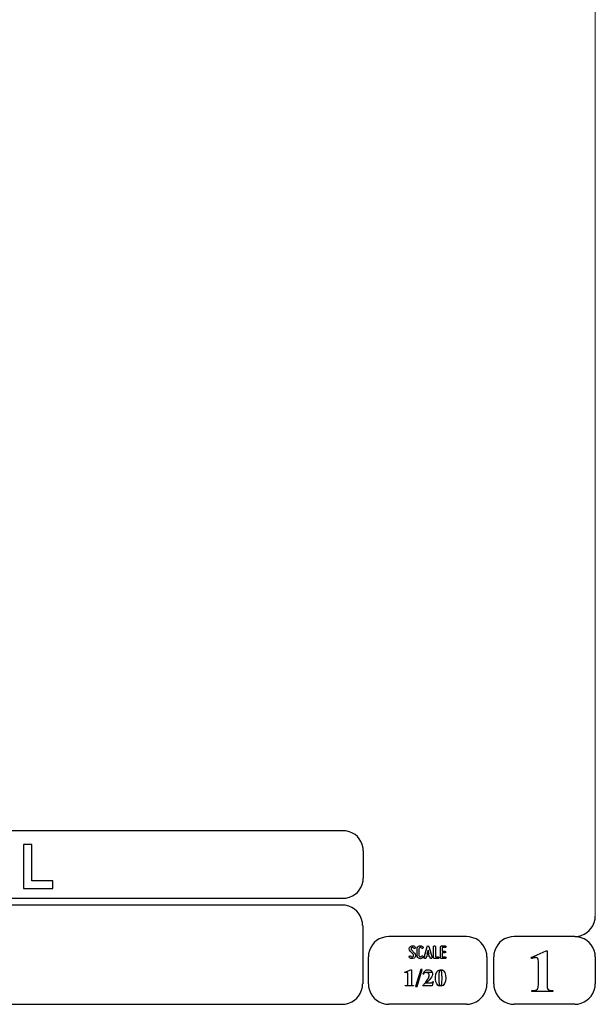
# Model space of a CAD drawing. Units: millimetres. Extents: x -185 to 205, y -143 to 145.
# Drawn here: x 121 to 205, y -143 to 1 of the extents above; entities that cross this region are included whole.
import ezdxf

# ---------------------------------------------------------------- set-up
doc = ezdxf.new("R2010")
doc.units = ezdxf.units.MM
doc.header["$MEASUREMENT"] = 0
doc.layers.add('Camada 1', color=7, linetype='Continuous')

msp = doc.modelspace()

# ---------------------------------------------------------------- linework, layer by layer
at = {"layer": 'Camada 1', "lineweight": 9}
msp.add_open_spline([(205.0091, -130.5631), (205.0091, -130.5631), (205.0091, 143.5453), (205.0091, 143.5453), (205.0091, 143.5453), (205.0091, 143.5453), (-185.0079, 143.5453), (-185.0079, 143.5453)], degree=3, knots=[0, 0, 0, 0, 0.33333333, 0.33333333, 0.33333333, 0.33333333, 1, 1, 1, 1], dxfattribs=at)
at = {"layer": 'Camada 1', "lineweight": 25}
for points in [[(168.0309, -118.0112), (168.0309, -118.0112), (27.9711, -118.0112), (27.9711, -118.0112)], [(170.9942, -120.9746), (170.9942, -120.9746), (170.9942, -124.9539), (170.9942, -124.9539)], [(168.0309, -127.9384), (168.0309, -127.9384), (27.9711, -127.9384), (27.9711, -127.9384)], [(167.9251, -128.9332), (167.9251, -128.9332), (27.9711, -128.9332), (27.9711, -128.9332)], [(170.9096, -131.8966), (170.9096, -131.8966), (170.9096, -140.4902), (170.9096, -140.4902)], [(186.1496, -133.5475), (186.1496, -133.5475), (174.7196, -133.5475), (174.7196, -133.5475)], [(202.0246, -133.5476), (202.0246, -133.5476), (193.0922, -133.5476), (193.0922, -133.5476)], [(171.7562, -140.4902), (171.7562, -140.4902), (171.7562, -136.5109), (171.7562, -136.5109)], [(189.1129, -136.5109), (189.1129, -136.5109), (189.1129, -140.4902), (189.1129, -140.4902)], [(190.1077, -136.5109), (190.1077, -136.5109), (190.1077, -140.4902), (190.1077, -140.4902)], [(205.0091, -136.5109), (205.0091, -136.5109), (205.0091, -140.4902), (205.0091, -140.4902)], [(27.9711, -143.4747), (27.9711, -143.4747), (167.9251, -143.4747), (167.9251, -143.4747)], [(27.9711, -143.4747), (27.9711, -143.4747), (167.9251, -143.4747), (167.9251, -143.4747)], [(186.1496, -143.4747), (186.1496, -143.4747), (174.7196, -143.4747), (174.7196, -143.4747)], [(202.0246, -143.4747), (202.0246, -143.4747), (193.0922, -143.4747), (193.0922, -143.4747)]]:
    msp.add_open_spline(points, degree=3, dxfattribs=at)
for points in [[(170.9942, -120.9746), (170.9942, -120.9746), (170.9731, -120.5512), (170.9731, -120.5512), (170.9731, -120.5512), (170.6644, -119.1196), (169.8858, -118.3411), (168.4542, -118.0324), (168.4542, -118.0324), (168.4542, -118.0324), (168.0309, -118.0112), (168.0309, -118.0112)], [(168.0309, -127.9172), (168.0309, -127.9172), (168.4542, -127.8961), (168.4542, -127.8961), (168.4542, -127.8961), (169.8854, -127.5874), (170.6644, -126.8088), (170.9731, -125.3772), (170.9731, -125.3772), (170.9731, -125.3772), (170.9942, -124.9539), (170.9942, -124.9539)], [(170.8884, -131.8966), (170.8884, -131.8966), (170.8672, -131.4732), (170.8672, -131.4732), (170.8672, -131.4732), (170.5585, -130.042), (169.7796, -129.2631), (168.3484, -128.9544), (168.3484, -128.9544), (168.3484, -128.9544), (167.9251, -128.9332), (167.9251, -128.9332)], [(202.0246, -133.5264), (202.0246, -133.5264), (202.4479, -133.5052), (202.4479, -133.5052), (202.4479, -133.5052), (203.8791, -133.1965), (204.658, -132.4176), (204.9667, -130.9864), (204.9667, -130.9864), (204.9667, -130.9864), (204.9879, -130.5631), (204.9879, -130.5631)], [(174.7196, -133.5476), (174.7196, -133.5476), (174.2962, -133.5687), (174.2962, -133.5687), (174.2962, -133.5687), (172.865, -133.8774), (172.0861, -134.6563), (171.7774, -136.0876), (171.7774, -136.0876), (171.7774, -136.0876), (171.7562, -136.5109), (171.7562, -136.5109)], [(189.1129, -136.5109), (189.1129, -136.5109), (189.0917, -136.0876), (189.0917, -136.0876), (189.0917, -136.0876), (188.783, -134.6563), (188.0041, -133.8774), (186.5729, -133.5687), (186.5729, -133.5687), (186.5729, -133.5687), (186.1496, -133.5476), (186.1496, -133.5476)], [(193.0922, -133.5476), (193.0922, -133.5476), (192.6689, -133.5687), (192.6689, -133.5687), (192.6689, -133.5687), (191.2377, -133.8774), (190.4587, -134.6563), (190.1501, -136.0876), (190.1501, -136.0876), (190.1501, -136.0876), (190.1289, -136.5109), (190.1289, -136.5109)], [(204.9879, -136.5109), (204.9879, -136.5109), (204.9667, -136.0876), (204.9667, -136.0876), (204.9667, -136.0876), (204.658, -134.6563), (203.8791, -133.8774), (202.4479, -133.5687), (202.4479, -133.5687), (202.4479, -133.5687), (202.0246, -133.5476), (202.0246, -133.5476)], [(167.9251, -143.4536), (167.9251, -143.4536), (168.3484, -143.4324), (168.3484, -143.4324), (168.3484, -143.4324), (169.7796, -143.1237), (170.5585, -142.3448), (170.8672, -140.9136), (170.8672, -140.9136), (170.8672, -140.9136), (170.8884, -140.4902), (170.8884, -140.4902)], [(171.7562, -140.4902), (171.7562, -140.4902), (171.7774, -140.9136), (171.7774, -140.9136), (171.7774, -140.9136), (172.0861, -142.3448), (172.865, -143.1237), (174.2962, -143.4324), (174.2962, -143.4324), (174.2962, -143.4324), (174.7196, -143.4536), (174.7196, -143.4536)], [(186.1496, -143.4536), (186.1496, -143.4536), (186.5729, -143.4324), (186.5729, -143.4324), (186.5729, -143.4324), (188.0041, -143.1237), (188.783, -142.3448), (189.0917, -140.9136), (189.0917, -140.9136), (189.0917, -140.9136), (189.1129, -140.4902), (189.1129, -140.4902)], [(190.1289, -140.4902), (190.1289, -140.4902), (190.1501, -140.9136), (190.1501, -140.9136), (190.1501, -140.9136), (190.4587, -142.3448), (191.2377, -143.1237), (192.6689, -143.4324), (192.6689, -143.4324), (192.6689, -143.4324), (193.0922, -143.4536), (193.0922, -143.4536)], [(202.0246, -143.4536), (202.0246, -143.4536), (202.4479, -143.4324), (202.4479, -143.4324), (202.4479, -143.4324), (203.8791, -143.1237), (204.658, -142.3448), (204.9667, -140.9136), (204.9667, -140.9136), (204.9667, -140.9136), (204.9879, -140.4902), (204.9879, -140.4902)]]:
    msp.add_open_spline(points, degree=3, knots=[0, 0, 0, 0, 0.25, 0.25, 0.25, 0.25, 0.5, 0.5, 0.5, 0.5, 1, 1, 1, 1], dxfattribs=at)
at = {"layer": 'Camada 1', "color": 242}
msp.add_open_spline([(121.1753, -126.467), (121.1753, -126.467), (121.1753, -120.0388), (121.1753, -120.0388), (121.1753, -120.0388), (121.1753, -120.0388), (122.4201, -120.0388), (122.4201, -120.0388), (122.4201, -120.0388), (122.4201, -120.0388), (122.4201, -125.3715), (122.4201, -125.3715), (122.4201, -125.3715), (122.4201, -125.3715), (125.5022, -125.3715), (125.5022, -125.3715), (125.5022, -125.3715), (125.5022, -125.3715), (125.5022, -126.467), (125.5022, -126.467), (125.5022, -126.467), (125.5022, -126.467), (121.1753, -126.467), (121.1753, -126.467)], degree=3, knots=[0, 0, 0, 0, 0.14285714, 0.14285714, 0.14285714, 0.14285714, 0.28571429, 0.28571429, 0.28571429, 0.28571429, 0.42857143, 0.42857143, 0.42857143, 0.42857143, 0.57142857, 0.57142857, 0.57142857, 0.57142857, 0.71428571, 0.71428571, 0.71428571, 0.71428571, 1, 1, 1, 1], dxfattribs=at)
at = {"layer": 'Camada 1', "color": 250}
for points, knots in [([(178.2946, -136.4687), (178.2438, -136.5082), (178.1846, -136.5223), (178.1197, -136.511), (178.1197, -136.511), (178.0547, -136.4969), (178.0068, -136.4602), (177.9757, -136.4066), (177.9757, -136.4066), (177.9334, -136.3417), (177.8544, -136.3191), (177.7895, -136.3558), (177.7895, -136.3558), (177.7245, -136.3925), (177.6991, -136.4771), (177.7415, -136.542), (177.7415, -136.542), (177.8092, -136.6634), (177.9277, -136.7452), (178.066, -136.7763), (178.066, -136.7763), (178.2043, -136.8017), (178.3454, -136.7735), (178.4583, -136.686), (178.4583, -136.686), (178.5684, -136.5985), (178.6389, -136.4771), (178.6502, -136.3332), (178.6502, -136.3332), (178.6615, -136.1949), (178.6107, -136.0566), (178.5119, -135.955), (178.5119, -135.955), (178.5119, -135.955), (178.0632, -135.4922), (178.0632, -135.4922), (178.0632, -135.4922), (178.0209, -135.4498), (178.0011, -135.3962), (178.0068, -135.337), (178.0068, -135.337), (178.0096, -135.2749), (178.0378, -135.2269), (178.0858, -135.1902), (178.0858, -135.1902), (178.1338, -135.1535), (178.1902, -135.1394), (178.2495, -135.1507), (178.2495, -135.1507), (178.3087, -135.1648), (178.3539, -135.1987), (178.3849, -135.2495), (178.3849, -135.2495), (178.4216, -135.3144), (178.5035, -135.337), (178.5684, -135.3003), (178.5684, -135.3003), (178.6333, -135.2579), (178.6559, -135.1789), (178.6192, -135.114), (178.6192, -135.114), (178.5514, -134.9926), (178.4357, -134.9164), (178.3031, -134.8854), (178.3031, -134.8854), (178.1705, -134.86), (178.0322, -134.891), (177.9221, -134.9729), (177.9221, -134.9729), (177.812, -135.0547), (177.7471, -135.1789), (177.7358, -135.3144), (177.7358, -135.3144), (177.7245, -135.4498), (177.7697, -135.5825), (177.8685, -135.6813), (177.8685, -135.6813), (177.8685, -135.6813), (178.32, -136.1441), (178.32, -136.1441), (178.32, -136.1441), (178.3652, -136.1921), (178.3849, -136.2485), (178.3793, -136.3134), (178.3793, -136.3134), (178.3708, -136.3783), (178.3483, -136.432), (178.2946, -136.4687)], [0, 0, 0, 0, 0.04347826, 0.04347826, 0.04347826, 0.04347826, 0.08695652, 0.08695652, 0.08695652, 0.08695652, 0.13043478, 0.13043478, 0.13043478, 0.13043478, 0.17391304, 0.17391304, 0.17391304, 0.17391304, 0.2173913, 0.2173913, 0.2173913, 0.2173913, 0.26086957, 0.26086957, 0.26086957, 0.26086957, 0.30434783, 0.30434783, 0.30434783, 0.30434783, 0.34782609, 0.34782609, 0.34782609, 0.34782609, 0.39130435, 0.39130435, 0.39130435, 0.39130435, 0.43478261, 0.43478261, 0.43478261, 0.43478261, 0.47826087, 0.47826087, 0.47826087, 0.47826087, 0.52173913, 0.52173913, 0.52173913, 0.52173913, 0.56521739, 0.56521739, 0.56521739, 0.56521739, 0.60869565, 0.60869565, 0.60869565, 0.60869565, 0.65217391, 0.65217391, 0.65217391, 0.65217391, 0.69565217, 0.69565217, 0.69565217, 0.69565217, 0.73913043, 0.73913043, 0.73913043, 0.73913043, 0.7826087, 0.7826087, 0.7826087, 0.7826087, 0.82608696, 0.82608696, 0.82608696, 0.82608696, 0.86956522, 0.86956522, 0.86956522, 0.86956522, 0.91304348, 0.91304348, 0.91304348, 0.91304348, 1, 1, 1, 1]), ([(179.2231, -136.7678), (179.4348, -136.8243), (179.6465, -136.7368), (179.7565, -136.5477), (179.7565, -136.5477), (179.7989, -136.4828), (179.7735, -136.4037), (179.7086, -136.3614), (179.7086, -136.3614), (179.6436, -136.3247), (179.5646, -136.3473), (179.5223, -136.4122), (179.5223, -136.4122), (179.4771, -136.4912), (179.384, -136.5307), (179.2937, -136.5082), (179.2937, -136.5082), (179.2062, -136.4828), (179.1441, -136.4037), (179.1441, -136.3106), (179.1441, -136.3106), (179.1441, -136.3106), (179.1441, -135.3511), (179.1441, -135.3511), (179.1441, -135.3511), (179.1441, -135.2608), (179.2062, -135.1789), (179.2937, -135.1563), (179.2937, -135.1563), (179.384, -135.1309), (179.4771, -135.1704), (179.5223, -135.2495), (179.5223, -135.2495), (179.5646, -135.3144), (179.6436, -135.337), (179.7086, -135.3003), (179.7086, -135.3003), (179.7735, -135.2579), (179.7989, -135.1789), (179.7565, -135.114), (179.7565, -135.114), (179.6465, -134.9249), (179.4348, -134.8374), (179.2231, -134.8939), (179.2231, -134.8939), (179.0171, -134.9475), (178.8732, -135.1366), (178.8732, -135.3511), (178.8732, -135.3511), (178.8732, -135.3511), (178.8732, -136.3106), (178.8732, -136.3106), (178.8732, -136.3106), (178.8732, -136.5279), (179.0171, -136.7142), (179.2231, -136.7678)], [0, 0, 0, 0, 0.06666667, 0.06666667, 0.06666667, 0.06666667, 0.13333333, 0.13333333, 0.13333333, 0.13333333, 0.2, 0.2, 0.2, 0.2, 0.26666667, 0.26666667, 0.26666667, 0.26666667, 0.33333333, 0.33333333, 0.33333333, 0.33333333, 0.4, 0.4, 0.4, 0.4, 0.46666667, 0.46666667, 0.46666667, 0.46666667, 0.53333333, 0.53333333, 0.53333333, 0.53333333, 0.6, 0.6, 0.6, 0.6, 0.66666667, 0.66666667, 0.66666667, 0.66666667, 0.73333333, 0.73333333, 0.73333333, 0.73333333, 0.8, 0.8, 0.8, 0.8, 0.86666667, 0.86666667, 0.86666667, 0.86666667, 1, 1, 1, 1]), ([(181.0774, -136.6126), (181.0774, -136.6126), (180.6258, -134.9757), (180.6258, -134.9757), (180.6258, -134.9757), (180.6117, -134.9164), (180.5609, -134.8769), (180.496, -134.8769), (180.496, -134.8769), (180.4311, -134.8769), (180.3803, -134.9164), (180.3662, -134.9757), (180.3662, -134.9757), (180.3662, -134.9757), (179.9146, -136.6126), (179.9146, -136.6126), (179.9146, -136.6126), (179.8949, -136.6888), (179.9372, -136.7593), (180.0078, -136.7791), (180.0078, -136.7791), (180.084, -136.7989), (180.1545, -136.7565), (180.1743, -136.686), (180.1743, -136.686), (180.1827, -136.6634), (180.1884, -136.6352), (180.1968, -136.6041), (180.1968, -136.6041), (180.211, -136.5505), (180.2307, -136.4771), (180.2561, -136.3896), (180.2561, -136.3896), (180.2561, -136.3896), (180.7359, -136.3896), (180.7359, -136.3896), (180.7359, -136.3896), (180.7585, -136.4771), (180.781, -136.5505), (180.7951, -136.6041), (180.7951, -136.6041), (180.8036, -136.6352), (180.8093, -136.6634), (180.8177, -136.686), (180.8177, -136.686), (180.8375, -136.7565), (180.908, -136.7989), (180.9842, -136.7791), (180.9842, -136.7791), (181.0548, -136.7593), (181.0971, -136.6888), (181.0774, -136.6126)], [0, 0, 0, 0, 0.07142857, 0.07142857, 0.07142857, 0.07142857, 0.14285714, 0.14285714, 0.14285714, 0.14285714, 0.21428571, 0.21428571, 0.21428571, 0.21428571, 0.28571429, 0.28571429, 0.28571429, 0.28571429, 0.35714286, 0.35714286, 0.35714286, 0.35714286, 0.42857143, 0.42857143, 0.42857143, 0.42857143, 0.5, 0.5, 0.5, 0.5, 0.57142857, 0.57142857, 0.57142857, 0.57142857, 0.64285714, 0.64285714, 0.64285714, 0.64285714, 0.71428571, 0.71428571, 0.71428571, 0.71428571, 0.78571429, 0.78571429, 0.78571429, 0.78571429, 0.85714286, 0.85714286, 0.85714286, 0.85714286, 1, 1, 1, 1]), ([(180.6597, -136.1187), (180.6597, -136.1187), (180.3323, -136.1187), (180.3323, -136.1187), (180.3323, -136.1187), (180.3859, -135.924), (180.4424, -135.7067), (180.496, -135.5232), (180.496, -135.5232), (180.5496, -135.7067), (180.6061, -135.924), (180.6597, -136.1187)], [0, 0, 0, 0, 0.25, 0.25, 0.25, 0.25, 0.5, 0.5, 0.5, 0.5, 1, 1, 1, 1]), ([(181.4273, -136.7735), (181.4273, -136.7735), (181.9918, -136.7735), (181.9918, -136.7735), (181.9918, -136.7735), (182.068, -136.7735), (182.1272, -136.7142), (182.1272, -136.638), (182.1272, -136.638), (182.1272, -136.5618), (182.068, -136.5025), (181.9918, -136.5025), (181.9918, -136.5025), (181.9918, -136.5025), (181.5628, -136.5025), (181.5628, -136.5025), (181.5628, -136.5025), (181.5628, -136.5025), (181.5628, -135.0124), (181.5628, -135.0124), (181.5628, -135.0124), (181.5628, -134.9362), (181.5035, -134.8769), (181.4273, -134.8769), (181.4273, -134.8769), (181.3511, -134.8769), (181.2919, -134.9362), (181.2919, -135.0124), (181.2919, -135.0124), (181.2919, -135.0124), (181.2919, -136.638), (181.2919, -136.638), (181.2919, -136.638), (181.2919, -136.7142), (181.3511, -136.7735), (181.4273, -136.7735)], [0, 0, 0, 0, 0.1, 0.1, 0.1, 0.1, 0.2, 0.2, 0.2, 0.2, 0.3, 0.3, 0.3, 0.3, 0.4, 0.4, 0.4, 0.4, 0.5, 0.5, 0.5, 0.5, 0.6, 0.6, 0.6, 0.6, 0.7, 0.7, 0.7, 0.7, 0.8, 0.8, 0.8, 0.8, 1, 1, 1, 1]), ([(182.3135, -135.0237), (182.3135, -135.0237), (182.3135, -136.638), (182.3135, -136.638), (182.3135, -136.638), (182.3135, -136.7142), (182.3727, -136.7735), (182.4489, -136.7735), (182.4489, -136.7735), (182.4489, -136.7735), (183.0134, -136.7735), (183.0134, -136.7735), (183.0134, -136.7735), (183.0896, -136.7735), (183.1488, -136.7142), (183.1488, -136.638), (183.1488, -136.638), (183.1488, -136.5618), (183.0896, -136.5025), (183.0134, -136.5025), (183.0134, -136.5025), (183.0134, -136.5025), (182.5844, -136.5025), (182.5844, -136.5025), (182.5844, -136.5025), (182.5844, -136.5025), (182.5844, -135.9381), (182.5844, -135.9381), (182.5844, -135.9381), (182.5844, -135.9381), (182.9569, -135.9381), (182.9569, -135.9381), (182.9569, -135.9381), (183.0331, -135.9381), (183.0924, -135.8788), (183.0924, -135.8026), (183.0924, -135.8026), (183.0924, -135.7264), (183.0331, -135.6672), (182.9569, -135.6672), (182.9569, -135.6672), (182.9569, -135.6672), (182.5844, -135.6672), (182.5844, -135.6672), (182.5844, -135.6672), (182.5844, -135.6672), (182.5844, -135.1592), (182.5844, -135.1592), (182.5844, -135.1592), (182.5844, -135.1592), (183.0134, -135.1592), (183.0134, -135.1592), (183.0134, -135.1592), (183.0896, -135.1592), (183.1488, -135.0999), (183.1488, -135.0237), (183.1488, -135.0237), (183.1488, -134.9475), (183.0896, -134.8882), (183.0134, -134.8882), (183.0134, -134.8882), (183.0134, -134.8882), (182.4489, -134.8882), (182.4489, -134.8882), (182.4489, -134.8882), (182.3727, -134.8882), (182.3135, -134.9475), (182.3135, -135.0237)], [0, 0, 0, 0, 0.05555556, 0.05555556, 0.05555556, 0.05555556, 0.11111111, 0.11111111, 0.11111111, 0.11111111, 0.16666667, 0.16666667, 0.16666667, 0.16666667, 0.22222222, 0.22222222, 0.22222222, 0.22222222, 0.27777778, 0.27777778, 0.27777778, 0.27777778, 0.33333333, 0.33333333, 0.33333333, 0.33333333, 0.38888889, 0.38888889, 0.38888889, 0.38888889, 0.44444444, 0.44444444, 0.44444444, 0.44444444, 0.5, 0.5, 0.5, 0.5, 0.55555556, 0.55555556, 0.55555556, 0.55555556, 0.61111111, 0.61111111, 0.61111111, 0.61111111, 0.66666667, 0.66666667, 0.66666667, 0.66666667, 0.72222222, 0.72222222, 0.72222222, 0.72222222, 0.77777778, 0.77777778, 0.77777778, 0.77777778, 0.83333333, 0.83333333, 0.83333333, 0.83333333, 0.88888889, 0.88888889, 0.88888889, 0.88888889, 1, 1, 1, 1])]:
    msp.add_open_spline(points, degree=3, knots=knots, dxfattribs=at)
at = {"layer": 'Camada 1'}
for points, knots in [([(197.9394, -135.6219), (197.9394, -135.6219), (197.7912, -135.6219), (197.7912, -135.6219), (197.7912, -135.6219), (197.7912, -135.6219), (195.6322, -136.5956), (195.6322, -136.5956), (195.6322, -136.5956), (195.6322, -136.5956), (196.2461, -136.6167), (196.2461, -136.6167), (196.2461, -136.6167), (196.2461, -136.6167), (196.3307, -136.6167), (196.3307, -136.6167), (196.3307, -136.6167), (196.3307, -136.6167), (196.4789, -136.6802), (196.4789, -136.6802), (196.4789, -136.6802), (196.4789, -136.6802), (196.5424, -136.7226), (196.5424, -136.7226), (196.5424, -136.7226), (196.5424, -136.7226), (196.6271, -136.8707), (196.6271, -136.8707), (196.6271, -136.8707), (196.6271, -136.8707), (196.6482, -136.9554), (196.6482, -136.9554), (196.6482, -136.9554), (196.6482, -136.9554), (196.6694, -137.1247), (196.6694, -137.1247), (196.6694, -137.1247), (196.6694, -137.1247), (196.6694, -140.6807), (196.6694, -140.6807), (196.6694, -140.6807), (196.6694, -140.6807), (196.6482, -140.8712), (196.6482, -140.8712), (196.6482, -140.8712), (196.6482, -140.8712), (196.6271, -141.0194), (196.6271, -141.0194), (196.6271, -141.0194), (196.6271, -141.0194), (196.6059, -141.1252), (196.6059, -141.1252), (196.6059, -141.1252), (196.6059, -141.1252), (196.5424, -141.2522), (196.5424, -141.2522), (196.5424, -141.2522), (196.5424, -141.2522), (196.3942, -141.3581), (196.3942, -141.3581), (196.3942, -141.3581), (196.3942, -141.3581), (196.3731, -141.3792), (196.3731, -141.3792), (196.3731, -141.3792), (196.3731, -141.3792), (196.2461, -141.4216), (196.2461, -141.4216), (196.2461, -141.4216), (196.2461, -141.4216), (196.0767, -141.4427), (196.0767, -141.4427), (196.0767, -141.4427), (196.0767, -141.4427), (195.6957, -141.4427), (195.6957, -141.4427), (195.6957, -141.4427), (195.6957, -141.4427), (195.6957, -141.6121), (195.6957, -141.6121), (195.6957, -141.6121), (195.6957, -141.6121), (198.8072, -141.6121), (198.8072, -141.6121), (198.8072, -141.6121), (198.8072, -141.6121), (198.8072, -141.4427), (198.8072, -141.4427), (198.8072, -141.4427), (198.8072, -141.4427), (198.6591, -141.4427), (198.6591, -141.4427), (198.6591, -141.4427), (198.0791, -141.4681), (197.9115, -141.2), (197.9394, -140.6596), (197.9394, -140.6596), (197.9394, -140.6596), (197.9394, -140.4267), (197.9394, -140.4267), (197.9394, -140.4267), (197.9394, -140.4267), (197.9394, -135.6219), (197.9394, -135.6219)], [0, 0, 0, 0, 0.03703704, 0.03703704, 0.03703704, 0.03703704, 0.07407407, 0.07407407, 0.07407407, 0.07407407, 0.11111111, 0.11111111, 0.11111111, 0.11111111, 0.14814815, 0.14814815, 0.14814815, 0.14814815, 0.18518519, 0.18518519, 0.18518519, 0.18518519, 0.22222222, 0.22222222, 0.22222222, 0.22222222, 0.25925926, 0.25925926, 0.25925926, 0.25925926, 0.2962963, 0.2962963, 0.2962963, 0.2962963, 0.33333333, 0.33333333, 0.33333333, 0.33333333, 0.37037037, 0.37037037, 0.37037037, 0.37037037, 0.40740741, 0.40740741, 0.40740741, 0.40740741, 0.44444444, 0.44444444, 0.44444444, 0.44444444, 0.48148148, 0.48148148, 0.48148148, 0.48148148, 0.51851852, 0.51851852, 0.51851852, 0.51851852, 0.55555556, 0.55555556, 0.55555556, 0.55555556, 0.59259259, 0.59259259, 0.59259259, 0.59259259, 0.62962963, 0.62962963, 0.62962963, 0.62962963, 0.66666667, 0.66666667, 0.66666667, 0.66666667, 0.7037037, 0.7037037, 0.7037037, 0.7037037, 0.74074074, 0.74074074, 0.74074074, 0.74074074, 0.77777778, 0.77777778, 0.77777778, 0.77777778, 0.81481481, 0.81481481, 0.81481481, 0.81481481, 0.85185185, 0.85185185, 0.85185185, 0.85185185, 0.88888889, 0.88888889, 0.88888889, 0.88888889, 0.92592593, 0.92592593, 0.92592593, 0.92592593, 1, 1, 1, 1]), ([(195.6322, -136.5956), (195.6322, -136.5956), (195.6957, -136.7649), (195.6957, -136.7649), (195.6957, -136.7649), (195.6957, -136.7649), (195.7381, -136.7437), (195.7381, -136.7437), (195.7381, -136.7437), (195.7381, -136.7437), (195.9286, -136.6802), (195.9286, -136.6802), (195.9286, -136.6802), (195.9286, -136.6802), (196.0979, -136.6379), (196.0979, -136.6379), (196.0979, -136.6379), (196.0979, -136.6379), (196.2461, -136.6167), (196.2461, -136.6167), (196.2461, -136.6167), (196.2461, -136.6167), (195.6322, -136.5956), (195.6322, -136.5956)], [0, 0, 0, 0, 0.14285714, 0.14285714, 0.14285714, 0.14285714, 0.28571429, 0.28571429, 0.28571429, 0.28571429, 0.42857143, 0.42857143, 0.42857143, 0.42857143, 0.57142857, 0.57142857, 0.57142857, 0.57142857, 0.71428571, 0.71428571, 0.71428571, 0.71428571, 1, 1, 1, 1]), ([(178.0427, -138.3947), (178.0427, -138.3947), (177.9792, -138.3947), (177.9792, -138.3947), (177.9792, -138.3947), (177.9792, -138.3947), (177.1114, -138.7757), (177.1114, -138.7757), (177.1114, -138.7757), (177.1114, -138.7757), (177.3654, -138.7969), (177.3654, -138.7969), (177.3654, -138.7969), (177.3654, -138.7969), (177.3866, -138.7969), (177.3866, -138.7969), (177.3866, -138.7969), (177.3866, -138.7969), (177.4501, -138.818), (177.4501, -138.818), (177.4501, -138.818), (177.4501, -138.818), (177.4712, -138.8392), (177.4712, -138.8392), (177.4712, -138.8392), (177.4712, -138.8392), (177.5136, -138.8815), (177.5136, -138.8815), (177.5136, -138.8815), (177.5136, -138.8815), (177.5136, -138.9239), (177.5136, -138.9239), (177.5136, -138.9239), (177.5136, -138.9239), (177.5347, -138.9874), (177.5347, -138.9874), (177.5347, -138.9874), (177.5347, -138.9874), (177.5347, -140.4055), (177.5347, -140.4055), (177.5347, -140.4055), (177.5333, -140.6186), (177.4952, -140.6655), (177.3019, -140.723), (177.3019, -140.723), (177.3019, -140.723), (177.1537, -140.723), (177.1537, -140.723), (177.1537, -140.723), (177.1537, -140.723), (177.1537, -140.7865), (177.1537, -140.7865), (177.1537, -140.7865), (177.1537, -140.7865), (178.3814, -140.7865), (178.3814, -140.7865), (178.3814, -140.7865), (178.3814, -140.7865), (178.3814, -140.723), (178.3814, -140.723), (178.3814, -140.723), (178.3814, -140.723), (178.2544, -140.723), (178.2544, -140.723), (178.2544, -140.723), (178.2544, -140.723), (178.1909, -140.7019), (178.1909, -140.7019), (178.1909, -140.7019), (178.1909, -140.7019), (178.1274, -140.6807), (178.1274, -140.6807), (178.1274, -140.6807), (178.1274, -140.6807), (178.0851, -140.6384), (178.0851, -140.6384), (178.0851, -140.6384), (178.0851, -140.6384), (178.0639, -140.5749), (178.0639, -140.5749), (178.0639, -140.5749), (178.0639, -140.5749), (178.0427, -140.5537), (178.0427, -140.5537), (178.0427, -140.5537), (178.0427, -140.5537), (178.0427, -140.2997), (178.0427, -140.2997), (178.0427, -140.2997), (178.0427, -140.2997), (178.0427, -138.3947), (178.0427, -138.3947)], [0, 0, 0, 0, 0.04166667, 0.04166667, 0.04166667, 0.04166667, 0.08333333, 0.08333333, 0.08333333, 0.08333333, 0.125, 0.125, 0.125, 0.125, 0.16666667, 0.16666667, 0.16666667, 0.16666667, 0.20833333, 0.20833333, 0.20833333, 0.20833333, 0.25, 0.25, 0.25, 0.25, 0.29166667, 0.29166667, 0.29166667, 0.29166667, 0.33333333, 0.33333333, 0.33333333, 0.33333333, 0.375, 0.375, 0.375, 0.375, 0.41666667, 0.41666667, 0.41666667, 0.41666667, 0.45833333, 0.45833333, 0.45833333, 0.45833333, 0.5, 0.5, 0.5, 0.5, 0.54166667, 0.54166667, 0.54166667, 0.54166667, 0.58333333, 0.58333333, 0.58333333, 0.58333333, 0.625, 0.625, 0.625, 0.625, 0.66666667, 0.66666667, 0.66666667, 0.66666667, 0.70833333, 0.70833333, 0.70833333, 0.70833333, 0.75, 0.75, 0.75, 0.75, 0.79166667, 0.79166667, 0.79166667, 0.79166667, 0.83333333, 0.83333333, 0.83333333, 0.83333333, 0.875, 0.875, 0.875, 0.875, 0.91666667, 0.91666667, 0.91666667, 0.91666667, 1, 1, 1, 1]), ([(179.6514, -138.3736), (179.6514, -138.3736), (178.8894, -140.8501), (178.8894, -140.8501), (178.8894, -140.8501), (178.8894, -140.8501), (178.6566, -140.8501), (178.6566, -140.8501), (178.6566, -140.8501), (178.6566, -140.8501), (179.4397, -138.3736), (179.4397, -138.3736), (179.4397, -138.3736), (179.4397, -138.3736), (179.6514, -138.3736), (179.6514, -138.3736)], [0, 0, 0, 0, 0.2, 0.2, 0.2, 0.2, 0.4, 0.4, 0.4, 0.4, 0.6, 0.6, 0.6, 0.6, 1, 1, 1, 1]), ([(180.4981, -138.3947), (180.4981, -138.3947), (180.3711, -138.3947), (180.3711, -138.3947), (180.3711, -138.3947), (180.3711, -138.3947), (180.3076, -138.4159), (180.3076, -138.4159), (180.3076, -138.4159), (180.3076, -138.4159), (180.2441, -138.437), (180.2441, -138.437), (180.2441, -138.437), (180.2441, -138.437), (180.1806, -138.4582), (180.1806, -138.4582), (180.1806, -138.4582), (180.1806, -138.4582), (180.1171, -138.5005), (180.1171, -138.5005), (180.1171, -138.5005), (180.1171, -138.5005), (180.0536, -138.5429), (180.0536, -138.5429), (180.0536, -138.5429), (180.0536, -138.5429), (180.0536, -138.564), (180.0536, -138.564), (180.0536, -138.564), (179.9174, -138.6836), (179.849, -138.7905), (179.7996, -138.9662), (179.7996, -138.9662), (179.7996, -138.9662), (179.7784, -139.0297), (179.7784, -139.0297), (179.7784, -139.0297), (179.7784, -139.0297), (179.8419, -139.0509), (179.8419, -139.0509), (179.8419, -139.0509), (179.8419, -139.0509), (179.8631, -139.0085), (179.8631, -139.0085), (179.8631, -139.0085), (179.9629, -138.8879), (180.1001, -138.7824), (180.2652, -138.7969), (180.2652, -138.7969), (180.2652, -138.7969), (181.0907, -138.7757), (181.0907, -138.7757), (181.0907, -138.7757), (181.0907, -138.7757), (181.0696, -138.691), (181.0696, -138.691), (181.0696, -138.691), (180.9119, -138.5136), (180.8889, -138.4677), (180.6462, -138.3947), (180.6462, -138.3947), (180.6462, -138.3947), (180.5827, -138.3947), (180.5827, -138.3947), (180.5827, -138.3947), (180.5827, -138.3947), (180.4981, -138.3947), (180.4981, -138.3947)], [0, 0, 0, 0, 0.05555556, 0.05555556, 0.05555556, 0.05555556, 0.11111111, 0.11111111, 0.11111111, 0.11111111, 0.16666667, 0.16666667, 0.16666667, 0.16666667, 0.22222222, 0.22222222, 0.22222222, 0.22222222, 0.27777778, 0.27777778, 0.27777778, 0.27777778, 0.33333333, 0.33333333, 0.33333333, 0.33333333, 0.38888889, 0.38888889, 0.38888889, 0.38888889, 0.44444444, 0.44444444, 0.44444444, 0.44444444, 0.5, 0.5, 0.5, 0.5, 0.55555556, 0.55555556, 0.55555556, 0.55555556, 0.61111111, 0.61111111, 0.61111111, 0.61111111, 0.66666667, 0.66666667, 0.66666667, 0.66666667, 0.72222222, 0.72222222, 0.72222222, 0.72222222, 0.77777778, 0.77777778, 0.77777778, 0.77777778, 0.83333333, 0.83333333, 0.83333333, 0.83333333, 0.88888889, 0.88888889, 0.88888889, 0.88888889, 1, 1, 1, 1]), ([(182.3184, -138.3947), (182.3184, -138.3947), (182.2549, -138.3947), (182.2549, -138.3947), (182.2549, -138.3947), (181.3938, -138.4582), (181.3698, -140.3085), (181.9586, -140.7019), (181.9586, -140.7019), (181.9586, -140.7019), (182.3184, -140.7019), (182.3184, -140.7019), (182.3184, -140.7019), (182.3184, -140.7019), (182.2549, -140.7019), (182.2549, -140.7019), (182.2549, -140.7019), (182.2549, -140.7019), (182.1914, -140.6595), (182.1914, -140.6595), (182.1914, -140.6595), (182.1914, -140.6595), (182.1702, -140.6384), (182.1702, -140.6384), (182.1702, -140.6384), (182.0979, -140.3738), (182.1057, -140.6169), (182.1067, -140.342), (182.1067, -140.342), (182.1067, -140.342), (182.0856, -140.2785), (182.0856, -140.2785), (182.0856, -140.2785), (182.0856, -140.2785), (182.0856, -140.1939), (182.0856, -140.1939), (182.0856, -140.1939), (182.0856, -140.0316), (182.0856, -139.8693), (182.0856, -139.707), (182.0856, -139.707), (182.0856, -139.707), (182.0856, -139.3049), (182.0856, -139.3049), (182.0856, -139.3049), (182.0856, -139.1708), (182.0856, -139.0368), (182.0856, -138.9027), (182.0856, -138.9027), (182.0856, -138.9027), (182.1067, -138.8604), (182.1067, -138.8604), (182.1067, -138.8604), (182.1067, -138.8604), (182.1067, -138.7334), (182.1067, -138.7334), (182.1067, -138.7334), (182.1067, -138.7334), (182.1279, -138.6487), (182.1279, -138.6487), (182.1279, -138.6487), (182.1279, -138.6487), (182.1491, -138.5852), (182.1491, -138.5852), (182.1491, -138.5852), (182.1491, -138.5852), (182.1914, -138.5429), (182.1914, -138.5429), (182.1914, -138.5429), (182.1914, -138.5429), (182.2337, -138.5217), (182.2337, -138.5217), (182.2337, -138.5217), (182.2337, -138.5217), (182.3184, -138.5005), (182.3184, -138.5005), (182.3184, -138.5005), (182.3184, -138.5005), (182.6359, -138.4794), (182.6359, -138.4794), (182.6359, -138.4794), (182.6359, -138.4794), (182.5724, -138.4582), (182.5724, -138.4582), (182.5724, -138.4582), (182.5724, -138.4582), (182.5089, -138.4159), (182.5089, -138.4159), (182.5089, -138.4159), (182.5089, -138.4159), (182.4454, -138.3947), (182.4454, -138.3947), (182.4454, -138.3947), (182.4454, -138.3947), (182.3819, -138.3947), (182.3819, -138.3947), (182.3819, -138.3947), (182.3819, -138.3947), (182.3184, -138.3947), (182.3184, -138.3947)], [0, 0, 0, 0, 0.03846154, 0.03846154, 0.03846154, 0.03846154, 0.07692308, 0.07692308, 0.07692308, 0.07692308, 0.11538462, 0.11538462, 0.11538462, 0.11538462, 0.15384615, 0.15384615, 0.15384615, 0.15384615, 0.19230769, 0.19230769, 0.19230769, 0.19230769, 0.23076923, 0.23076923, 0.23076923, 0.23076923, 0.26923077, 0.26923077, 0.26923077, 0.26923077, 0.30769231, 0.30769231, 0.30769231, 0.30769231, 0.34615385, 0.34615385, 0.34615385, 0.34615385, 0.38461538, 0.38461538, 0.38461538, 0.38461538, 0.42307692, 0.42307692, 0.42307692, 0.42307692, 0.46153846, 0.46153846, 0.46153846, 0.46153846, 0.5, 0.5, 0.5, 0.5, 0.53846154, 0.53846154, 0.53846154, 0.53846154, 0.57692308, 0.57692308, 0.57692308, 0.57692308, 0.61538462, 0.61538462, 0.61538462, 0.61538462, 0.65384615, 0.65384615, 0.65384615, 0.65384615, 0.69230769, 0.69230769, 0.69230769, 0.69230769, 0.73076923, 0.73076923, 0.73076923, 0.73076923, 0.76923077, 0.76923077, 0.76923077, 0.76923077, 0.80769231, 0.80769231, 0.80769231, 0.80769231, 0.84615385, 0.84615385, 0.84615385, 0.84615385, 0.88461538, 0.88461538, 0.88461538, 0.88461538, 0.92307692, 0.92307692, 0.92307692, 0.92307692, 1, 1, 1, 1]), ([(182.6359, -138.4794), (182.6359, -138.4794), (182.3184, -138.5005), (182.3184, -138.5005), (182.3184, -138.5005), (182.3184, -138.5005), (182.3396, -138.5005), (182.3396, -138.5005), (182.3396, -138.5005), (182.3396, -138.5005), (182.4031, -138.5217), (182.4031, -138.5217), (182.4031, -138.5217), (182.5526, -138.6702), (182.5294, -138.8639), (182.5301, -139.0509), (182.5301, -139.0509), (182.5301, -139.0509), (182.5301, -139.2837), (182.5301, -139.2837), (182.5301, -139.2837), (182.5301, -139.2837), (182.5512, -139.3895), (182.5512, -139.3895), (182.5512, -139.3895), (182.5512, -139.3895), (182.5512, -139.6012), (182.5512, -139.6012), (182.5512, -139.6012), (182.5512, -139.6012), (182.5301, -140.3632), (182.5301, -140.3632), (182.5301, -140.3632), (182.5301, -140.3632), (182.5301, -140.469), (182.5301, -140.469), (182.5301, -140.469), (182.5301, -140.469), (182.5089, -140.5537), (182.5089, -140.5537), (182.5089, -140.5537), (182.5089, -140.5537), (182.4877, -140.596), (182.4877, -140.596), (182.4877, -140.596), (182.4877, -140.596), (182.4454, -140.6595), (182.4454, -140.6595), (182.4454, -140.6595), (182.4454, -140.6595), (182.3819, -140.7019), (182.3819, -140.7019), (182.3819, -140.7019), (182.3819, -140.7019), (181.9586, -140.7019), (181.9586, -140.7019), (181.9586, -140.7019), (181.9586, -140.7019), (182.0009, -140.7442), (182.0009, -140.7442), (182.0009, -140.7442), (183.1594, -141.2875), (183.3397, -139.096), (182.7417, -138.564), (182.7417, -138.564), (182.7417, -138.564), (182.6994, -138.5217), (182.6994, -138.5217), (182.6994, -138.5217), (182.6994, -138.5217), (182.6359, -138.4794), (182.6359, -138.4794)], [0, 0, 0, 0, 0.05263158, 0.05263158, 0.05263158, 0.05263158, 0.10526316, 0.10526316, 0.10526316, 0.10526316, 0.15789474, 0.15789474, 0.15789474, 0.15789474, 0.21052632, 0.21052632, 0.21052632, 0.21052632, 0.26315789, 0.26315789, 0.26315789, 0.26315789, 0.31578947, 0.31578947, 0.31578947, 0.31578947, 0.36842105, 0.36842105, 0.36842105, 0.36842105, 0.42105263, 0.42105263, 0.42105263, 0.42105263, 0.47368421, 0.47368421, 0.47368421, 0.47368421, 0.52631579, 0.52631579, 0.52631579, 0.52631579, 0.57894737, 0.57894737, 0.57894737, 0.57894737, 0.63157895, 0.63157895, 0.63157895, 0.63157895, 0.68421053, 0.68421053, 0.68421053, 0.68421053, 0.73684211, 0.73684211, 0.73684211, 0.73684211, 0.78947368, 0.78947368, 0.78947368, 0.78947368, 0.84210526, 0.84210526, 0.84210526, 0.84210526, 0.89473684, 0.89473684, 0.89473684, 0.89473684, 1, 1, 1, 1]), ([(177.1114, -138.7757), (177.1114, -138.7757), (177.1537, -138.8392), (177.1537, -138.8392), (177.1537, -138.8392), (177.1537, -138.8392), (177.2384, -138.818), (177.2384, -138.818), (177.2384, -138.818), (177.2384, -138.818), (177.3019, -138.7969), (177.3019, -138.7969), (177.3019, -138.7969), (177.3019, -138.7969), (177.3654, -138.7969), (177.3654, -138.7969), (177.3654, -138.7969), (177.3654, -138.7969), (177.1114, -138.7757), (177.1114, -138.7757)], [0, 0, 0, 0, 0.16666667, 0.16666667, 0.16666667, 0.16666667, 0.33333333, 0.33333333, 0.33333333, 0.33333333, 0.5, 0.5, 0.5, 0.5, 0.66666667, 0.66666667, 0.66666667, 0.66666667, 1, 1, 1, 1]), ([(181.0907, -138.7757), (181.0907, -138.7757), (180.2652, -138.7969), (180.2652, -138.7969), (180.2652, -138.7969), (180.2652, -138.7969), (180.3711, -138.7969), (180.3711, -138.7969), (180.3711, -138.7969), (180.3711, -138.7969), (180.4134, -138.8392), (180.4134, -138.8392), (180.4134, -138.8392), (180.4134, -138.8392), (180.4769, -138.8604), (180.4769, -138.8604), (180.4769, -138.8604), (180.4769, -138.8604), (180.5404, -138.9239), (180.5404, -138.9239), (180.5404, -138.9239), (180.5404, -138.9239), (180.5616, -138.945), (180.5616, -138.945), (180.5616, -138.945), (180.5616, -138.945), (180.6039, -139.0085), (180.6039, -139.0085), (180.6039, -139.0085), (180.6039, -139.0085), (180.6462, -139.1355), (180.6462, -139.1355), (180.6462, -139.1355), (180.6462, -139.1355), (180.6462, -139.326), (180.6462, -139.326), (180.6462, -139.326), (180.6462, -139.326), (180.6251, -139.3895), (180.6251, -139.3895), (180.6251, -139.3895), (180.6251, -139.3895), (180.6251, -139.453), (180.6251, -139.453), (180.6251, -139.453), (180.6251, -139.453), (180.6039, -139.5165), (180.6039, -139.5165), (180.6039, -139.5165), (180.6039, -139.5165), (180.5827, -139.6012), (180.5827, -139.6012), (180.5827, -139.6012), (180.4473, -139.8944), (180.3354, -139.979), (180.1594, -140.2362), (180.1594, -140.2362), (180.1594, -140.2362), (180.0959, -140.2997), (180.0959, -140.2997), (180.0959, -140.2997), (180.0959, -140.2997), (180.0536, -140.3632), (180.0536, -140.3632), (180.0536, -140.3632), (180.0536, -140.3632), (180.2441, -140.342), (180.2441, -140.342), (180.2441, -140.342), (180.5707, -139.9991), (181.222, -139.4185), (181.1331, -138.9027), (181.1331, -138.9027), (181.1331, -138.9027), (181.1331, -138.8392), (181.1331, -138.8392), (181.1331, -138.8392), (181.1331, -138.8392), (181.0907, -138.7757), (181.0907, -138.7757)], [0, 0, 0, 0, 0.04761905, 0.04761905, 0.04761905, 0.04761905, 0.0952381, 0.0952381, 0.0952381, 0.0952381, 0.14285714, 0.14285714, 0.14285714, 0.14285714, 0.19047619, 0.19047619, 0.19047619, 0.19047619, 0.23809524, 0.23809524, 0.23809524, 0.23809524, 0.28571429, 0.28571429, 0.28571429, 0.28571429, 0.33333333, 0.33333333, 0.33333333, 0.33333333, 0.38095238, 0.38095238, 0.38095238, 0.38095238, 0.42857143, 0.42857143, 0.42857143, 0.42857143, 0.47619048, 0.47619048, 0.47619048, 0.47619048, 0.52380952, 0.52380952, 0.52380952, 0.52380952, 0.57142857, 0.57142857, 0.57142857, 0.57142857, 0.61904762, 0.61904762, 0.61904762, 0.61904762, 0.66666667, 0.66666667, 0.66666667, 0.66666667, 0.71428571, 0.71428571, 0.71428571, 0.71428571, 0.76190476, 0.76190476, 0.76190476, 0.76190476, 0.80952381, 0.80952381, 0.80952381, 0.80952381, 0.85714286, 0.85714286, 0.85714286, 0.85714286, 0.9047619, 0.9047619, 0.9047619, 0.9047619, 1, 1, 1, 1]), ([(181.2601, -140.1092), (181.2601, -140.1092), (181.1966, -140.1092), (181.1966, -140.1092), (181.1966, -140.1092), (181.1966, -140.1092), (181.1754, -140.1515), (181.1754, -140.1515), (181.1754, -140.1515), (181.1754, -140.1515), (181.1331, -140.215), (181.1331, -140.215), (181.1331, -140.215), (181.1331, -140.215), (181.0907, -140.2574), (181.0907, -140.2574), (181.0907, -140.2574), (181.0907, -140.2574), (181.0696, -140.2785), (181.0696, -140.2785), (181.0696, -140.2785), (181.0696, -140.2785), (181.0061, -140.3209), (181.0061, -140.3209), (181.0061, -140.3209), (181.0061, -140.3209), (180.8579, -140.3209), (180.8579, -140.3209), (180.8579, -140.3209), (180.8579, -140.3209), (180.7521, -140.342), (180.7521, -140.342), (180.7521, -140.342), (180.7521, -140.342), (180.2441, -140.342), (180.2441, -140.342), (180.2441, -140.342), (180.2441, -140.342), (180.0536, -140.3632), (180.0536, -140.3632), (180.0536, -140.3632), (180.0536, -140.3632), (179.9901, -140.4267), (179.9901, -140.4267), (179.9901, -140.4267), (179.9901, -140.4267), (179.9266, -140.5114), (179.9266, -140.5114), (179.9266, -140.5114), (179.9266, -140.5114), (179.8631, -140.596), (179.8631, -140.596), (179.8631, -140.596), (179.8631, -140.596), (179.7996, -140.6595), (179.7996, -140.6595), (179.7996, -140.6595), (179.7996, -140.6595), (179.7361, -140.7442), (179.7361, -140.7442), (179.7361, -140.7442), (179.7361, -140.7442), (179.7361, -140.7865), (179.7361, -140.7865), (179.7361, -140.7865), (179.7361, -140.7865), (181.1119, -140.7865), (181.1119, -140.7865), (181.1119, -140.7865), (181.1119, -140.7865), (181.2601, -140.1092), (181.2601, -140.1092)], [0, 0, 0, 0, 0.05263158, 0.05263158, 0.05263158, 0.05263158, 0.10526316, 0.10526316, 0.10526316, 0.10526316, 0.15789474, 0.15789474, 0.15789474, 0.15789474, 0.21052632, 0.21052632, 0.21052632, 0.21052632, 0.26315789, 0.26315789, 0.26315789, 0.26315789, 0.31578947, 0.31578947, 0.31578947, 0.31578947, 0.36842105, 0.36842105, 0.36842105, 0.36842105, 0.42105263, 0.42105263, 0.42105263, 0.42105263, 0.47368421, 0.47368421, 0.47368421, 0.47368421, 0.52631579, 0.52631579, 0.52631579, 0.52631579, 0.57894737, 0.57894737, 0.57894737, 0.57894737, 0.63157895, 0.63157895, 0.63157895, 0.63157895, 0.68421053, 0.68421053, 0.68421053, 0.68421053, 0.73684211, 0.73684211, 0.73684211, 0.73684211, 0.78947368, 0.78947368, 0.78947368, 0.78947368, 0.84210526, 0.84210526, 0.84210526, 0.84210526, 0.89473684, 0.89473684, 0.89473684, 0.89473684, 1, 1, 1, 1])]:
    msp.add_open_spline(points, degree=3, knots=knots, dxfattribs=at)
at = {"layer": 'Camada 1', "lineweight": 9}
for points in [[(204.9879, -140.6384), (204.9879, -140.6384), (204.9879, -136.3839), (204.9879, -136.3839)], [(27.8441, -143.4536), (27.8441, -143.4536), (167.9886, -143.4536), (167.9886, -143.4536)], [(174.6772, -143.4747), (174.6772, -143.4747), (186.1707, -143.4747), (186.1707, -143.4747)], [(193.0711, -143.4747), (193.0711, -143.4747), (198.8072, -143.4747), (198.8072, -143.4747)]]:
    msp.add_open_spline(points, degree=3, dxfattribs=at)

doc.saveas('drawing.dxf')
